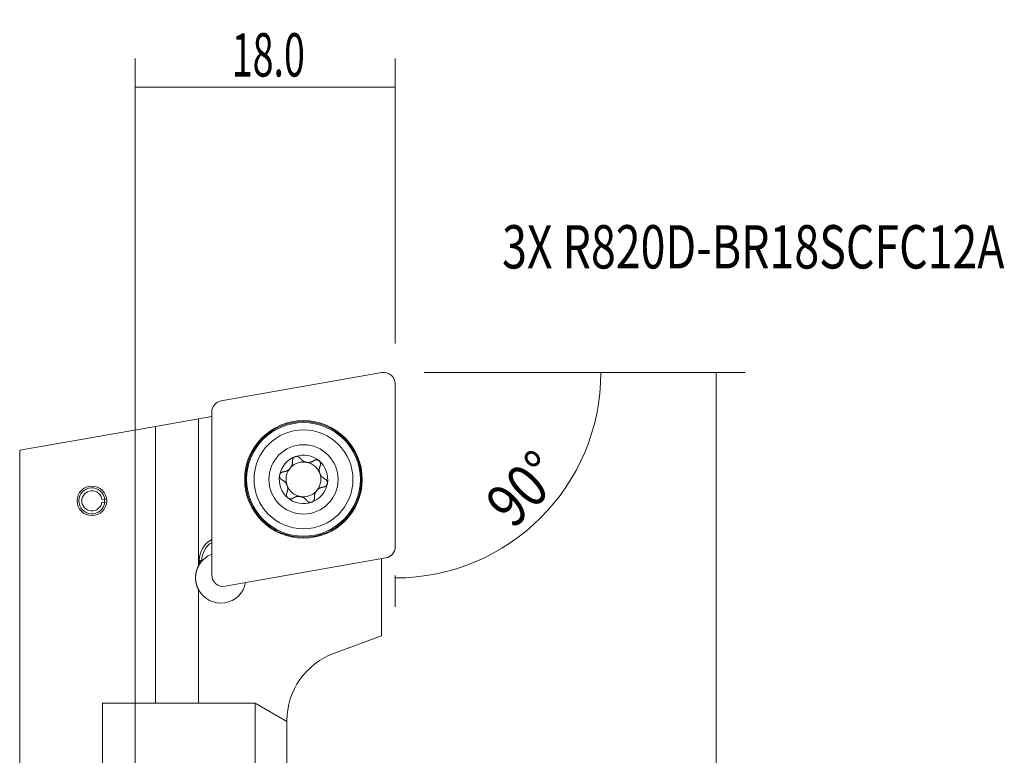
# Model space of a CAD drawing. Units: millimetres. Extents: x -10 to 60, y -39 to 63.
# Drawn here: x -8 to 60, y 12 to 63 of the extents above; entities that cross this region are included whole.
import ezdxf

# ---------------------------------------------------------------- set-up
doc = ezdxf.new("R2010")
doc.units = ezdxf.units.MM
for name, color, linetype in [('1', 4, 'CONTINUOUS'), ('2', 7, 'CONTINUOUS'), ('SK1', 4, 'CONTINUOUS'), ('SK6', 5, 'CONTINUOUS')]:
    doc.layers.add(name, color=color, linetype=linetype)
doc.styles.add('iso_b_vert', font='simplex.shx')
doc.dimstyles.get("Standard").update_dxf_attribs({"dimtxt": 0.18, "dimasz": 0.18, "dimexe": 0.18, "dimexo": 0.0625, "dimgap": 0.09, "dimtad": 1, "dimzin": 0, "dimdsep": 52, "dimtxsty": 'Standard', "dimcen": 0.09, "dimadec": 0, "dimazin": 0, "dimtfac": 1, "dimtdec": 4, "dimtofl": 0, "dimtmove": 0, "dimatfit": 3, "dimfxl": 1, "dimtolj": 1, "dimtzin": 0, "dimarcsym": 0})

# ---------------------------------------------------------------- blocks, each defined once
blk = doc.blocks.new('DimnDraft3D1')
at = {"layer": '2', "lineweight": 13}
for p, q in [((20, 38.75), (42.227084, 38.75)), ((40.227084, -38.75), (40.227084, 38.75)), ((19.884806, -38.75), (42.227084, -38.75))]:
    blk.add_line(p, q, dxfattribs=at)
for points in [[(40.227084, 38.75), (40.64508, 35.575002), (39.809087, 35.574998), (40.227084, 38.75)], [(40.227084, -38.75), (39.809087, -35.575002), (40.64508, -35.574998), (40.227084, -38.75)]]:
    blk.add_solid(points, dxfattribs=at)
at = {"layer": '2', "lineweight": 18, "insert": (39.352084, 0.368421), "char_height": 3.5, "attachment_point": 7, "rotation": 90, "line_spacing_factor": 1.084337, "style": 'iso_b_vert'}
blk.add_mtext('\\W0.2813; ', dxfattribs=at)
blk = doc.blocks.new('DimnDraft3D2')
at = {"layer": '2', "lineweight": 13}
for p, q in [((0, 2), (0, 60.5)), ((18, 40.75), (18, 60.5)), ((0, 58.5), (18, 58.5))]:
    blk.add_line(p, q, dxfattribs=at)
for points in [[(0, 58.5), (3.174998, 58.917997), (3.175002, 58.082003), (0, 58.5)], [(18, 58.5), (14.825002, 58.082003), (14.824998, 58.917997), (18, 58.5)]]:
    blk.add_solid(points, dxfattribs=at)
at = {"layer": '2', "lineweight": 18, "insert": (6.682895, 59.25), "char_height": 3, "attachment_point": 7, "line_spacing_factor": 1.084337, "style": 'iso_b_vert'}
blk.add_mtext('\\W0.6367;18.0', dxfattribs=at)
blk = doc.blocks.new('DimnDraft3D3')
at = {"layer": '2', "lineweight": 13}
for p, q in [((20, 38.75), (34.243493, 38.75)), ((18, 24.67258), (18, 22.506507))]:
    blk.add_line(p, q, dxfattribs=at)
blk.add_arc((18, 38.75), 14.243493, 270, 0, dxfattribs=at)
for points in [[(32.243493, 38.75), (32.48473, 35.556704), (31.650024, 35.603073), (32.243493, 38.75)], [(18, 24.506507), (21.146924, 25.099976), (21.193299, 24.26527), (18, 24.506507)]]:
    blk.add_solid(points, dxfattribs=at)
at = {"layer": '2', "lineweight": 18, "insert": (26.158296, 27.825614), "char_height": 3, "attachment_point": 7, "rotation": 45, "line_spacing_factor": 1.084337, "style": 'iso_b_vert'}
blk.add_mtext('\\W0.8385;90%%d', dxfattribs=at)

msp = doc.modelspace()

# ---------------------------------------------------------------- linework, layer by layer
at = {"layer": '1', "lineweight": 18}
for p, q in [((5.956, 36.779), (17.068, 38.738)), ((18, 37.956), (18, 26.673)), ((4.391, 35.538), (1.4, 35.011)), ((4.391, 35.538), (5.3, 35.698)), ((4.391, 25.352), (4.391, 35.538)), ((5.3, 24.713), (5.3, 35.997)), ((1.4, 35.011), (-8, 33.353)), ((1.4, 35.011), (1.4, 15.833)), ((-8, 33.353), (-8, 24.245)), ((-2.11, 29.968), (-2.306, 29.942)), ((-2.306, 29.759), (-2.11, 29.733)), ((-2.113, 29.967), (-2.16, 29.74)), ((-1.984, 29.984), (-2.11, 29.968)), ((-2.11, 29.733), (-1.984, 29.717)), ((4.438, 25.719), (4.438, 25.678)), ((4.438, 25.719), (4.61, 25.719)), ((4.438, 25.678), (4.61, 25.678)), ((4.61, 25.719), (4.61, 25.678)), ((17.344, 25.891), (6.232, 23.931)), ((17.05, 20.486), (17.05, 25.839)), ((4.391, 23.682), (4.391, 15.833)), ((13.79, 19.299), (17.05, 20.486)), ((8.3, 15.833), (-2.287, 15.833)), ((-2.263, 3.476), (-2.263, 15.833)), ((8.3, 15.833), (10.5, 14.563)), ((8.3, 3.476), (8.3, 15.833)), ((10.5, 14.563), (10.5, 14.601)), ((10.5, 8.894), (10.5, 14.563))]:
    msp.add_line(p, q, dxfattribs=at)
at = {"layer": '1', "lineweight": 18, "extrusion": (0, 0, -1)}
for centre, radius in [((-11.65, 31.335), 4.071), ((-11.65, 31.335), 4.007), ((-11.65, 31.335), 3.425), ((-11.65, 31.335), 2.4), ((3, 29.851), 1.025)]:
    msp.add_circle(centre, radius, dxfattribs=at)
at = {"layer": '1', "lineweight": 18}
msp.add_circle((11.65, 31.335), 3.937, dxfattribs=at)
at = {"layer": '1', "lineweight": 18, "extrusion": (0, 0, -1)}
for centre, radius, start, end in [((-17.206, 37.956), 0.794, 80, 180), ((-6.094, 35.997), 0.794, 0, 80), ((-11.65, 31.335), 1.677, 9.84011, 70.15989), ((-11.65, 31.335), 1.677, 70.15989, 130), ((-11.65, 31.335), 1.206, 339.92006, 36.04472), ((-11.65, 31.335), 1.206, 43.95528, 100.07994), ((-11.65, 31.335), 1.206, 100.07994, 159.92006), ((-11.65, 31.335), 1.677, 130, 189.84011), ((-11.65, 31.335), 1.677, 310, 9.84011), ((-11.65, 31.335), 1.206, 159.92006, 216.04472), ((3, 29.851), 0.898, 187.5, 172.5), ((-11.65, 31.335), 1.206, 280.07994, 339.92006), ((-11.65, 31.335), 1.677, 189.84011, 250.15989), ((3, 29.851), 0.7, 187.5, 172.5), ((-11.65, 31.335), 1.677, 250.15989, 310), ((-11.65, 31.335), 1.206, 223.95528, 280.07994), ((-11.65, 31.335), 1.206, 216.04472, 223.95528), ((-6.11, 25.712), 1.672, 0.25, 61.02622), ((-17.206, 26.673), 0.794, 180, 260), ((-6.094, 24.713), 0.794, 260, 0), ((-15.5, 14.601), 5, 0, 70)]:
    msp.add_arc(centre, radius, start, end, dxfattribs=at)
at = {"layer": '1', "lineweight": 18}
for centre, radius, start, end in [((11.65, 31.335), 1.206, 136.04472, 143.95528), ((6.11, 25.712), 1.5, 122.68132, 179.75), ((5.929, 24.517), 1.75, 111.07178, 138.93375), ((5.929, 24.517), 1.75, 147.58987, 151.50269), ((6.11, 25.671), 1.672, 179.75, 187.43207), ((6.11, 25.671), 1.5, 179.75, 180.17598), ((5.929, 24.517), 1.75, 208.49731, 348.92822)]:
    msp.add_arc(centre, radius, start, end, dxfattribs=at)
for points, knots in [([(11.081, 32.912), (11.077, 32.91), (11.069, 32.907), (11.058, 32.902), (11.048, 32.897), (11.038, 32.892), (11.029, 32.887), (11.019, 32.881), (11.01, 32.874), (11.001, 32.868), (10.992, 32.861), (10.984, 32.853), (10.976, 32.846), (10.968, 32.838), (10.961, 32.83), (10.954, 32.822), (10.947, 32.813), (10.941, 32.804), (10.934, 32.795), (10.929, 32.786), (10.923, 32.776), (10.918, 32.766), (10.913, 32.756), (10.909, 32.745), (10.905, 32.735), (10.901, 32.724), (10.898, 32.713), (10.895, 32.702), (10.893, 32.691), (10.891, 32.679), (10.89, 32.668), (10.889, 32.656), (10.888, 32.645), (10.888, 32.633), (10.888, 32.621), (10.889, 32.614), (10.889, 32.61)], [0, 0, 0, 0, 0.031255, 0.062582, 0.089693, 0.116803, 0.144101, 0.171398, 0.199276, 0.227155, 0.255228, 0.283302, 0.310806, 0.338309, 0.365989, 0.393668, 0.421882, 0.450096, 0.478485, 0.506875, 0.536161, 0.565447, 0.594911, 0.624376, 0.654375, 0.684374, 0.714546, 0.744719, 0.776181, 0.807643, 0.839285, 0.870927, 0.903108, 0.935289, 0.967644, 1, 1, 1, 1]), ([(11.419, 32.804), (11.417, 32.808), (11.412, 32.815), (11.404, 32.824), (11.396, 32.834), (11.387, 32.843), (11.378, 32.852), (11.368, 32.861), (11.358, 32.869), (11.347, 32.877), (11.336, 32.884), (11.325, 32.891), (11.313, 32.897), (11.301, 32.903), (11.288, 32.908), (11.275, 32.913), (11.262, 32.917), (11.249, 32.921), (11.236, 32.924), (11.224, 32.926), (11.212, 32.927), (11.199, 32.928), (11.186, 32.929), (11.173, 32.929), (11.16, 32.928), (11.147, 32.927), (11.134, 32.925), (11.12, 32.923), (11.107, 32.92), (11.094, 32.916), (11.085, 32.913), (11.081, 32.912)], [0, 0, 0, 0, 0.035016, 0.07006, 0.105103, 0.140117, 0.176092, 0.212099, 0.248105, 0.284076, 0.319196, 0.354351, 0.389503, 0.424621, 0.460977, 0.497377, 0.533775, 0.570128, 0.601946, 0.633796, 0.665644, 0.69746, 0.730411, 0.763401, 0.79639, 0.82934, 0.863427, 0.897582, 0.93176, 0.965914, 1, 1, 1, 1]), ([(12.373, 32.635), (12.367, 32.631), (12.356, 32.623), (12.338, 32.612), (12.32, 32.601), (12.303, 32.592), (12.286, 32.583), (12.27, 32.575), (12.253, 32.568), (12.237, 32.561), (12.22, 32.555), (12.204, 32.549), (12.187, 32.543), (12.17, 32.538), (12.153, 32.534), (12.136, 32.529), (12.118, 32.526), (12.101, 32.522), (12.084, 32.52), (12.067, 32.517), (12.05, 32.515), (12.033, 32.514), (12.016, 32.513), (11.999, 32.512), (11.982, 32.512), (11.965, 32.512), (11.948, 32.513), (11.931, 32.514), (11.913, 32.515), (11.896, 32.517), (11.879, 32.519), (11.862, 32.522), (11.846, 32.525), (11.83, 32.529), (11.815, 32.532), (11.799, 32.537), (11.783, 32.541), (11.768, 32.546), (11.753, 32.551), (11.736, 32.557), (11.719, 32.564), (11.701, 32.572), (11.684, 32.58), (11.666, 32.588), (11.649, 32.598), (11.633, 32.607), (11.617, 32.617), (11.601, 32.627), (11.586, 32.637), (11.571, 32.648), (11.556, 32.66), (11.541, 32.672), (11.527, 32.684), (11.513, 32.697), (11.5, 32.709), (11.487, 32.722), (11.475, 32.735), (11.463, 32.749), (11.451, 32.762), (11.44, 32.776), (11.43, 32.79), (11.423, 32.8), (11.419, 32.804)], [0, 0, 0, 0, 0.020555, 0.041119, 0.061682, 0.082236, 0.099699, 0.117167, 0.134635, 0.152097, 0.168548, 0.185, 0.201744, 0.218489, 0.23509, 0.251698, 0.268306, 0.284906, 0.300417, 0.315939, 0.331464, 0.346985, 0.362495, 0.37762, 0.392758, 0.407898, 0.423035, 0.438159, 0.453416, 0.468682, 0.483948, 0.499205, 0.513371, 0.527538, 0.541979, 0.55642, 0.570718, 0.585023, 0.599328, 0.613626, 0.631258, 0.648907, 0.666562, 0.684213, 0.701847, 0.719022, 0.736209, 0.753401, 0.770589, 0.787766, 0.805945, 0.824132, 0.842319, 0.860499, 0.877837, 0.895174, 0.912715, 0.930257, 0.94769, 0.965128, 0.982567, 1, 1, 1, 1]), ([(10.674, 32.045), (10.671, 32.042), (10.665, 32.036), (10.656, 32.028), (10.647, 32.02), (10.636, 32.011), (10.622, 32), (10.606, 31.989), (10.59, 31.977), (10.574, 31.967), (10.558, 31.957), (10.541, 31.947), (10.525, 31.938), (10.508, 31.93), (10.492, 31.922), (10.475, 31.915), (10.457, 31.907), (10.439, 31.901), (10.421, 31.894), (10.403, 31.889), (10.385, 31.884), (10.368, 31.879), (10.35, 31.875), (10.333, 31.872), (10.315, 31.869), (10.297, 31.866), (10.28, 31.864), (10.268, 31.863), (10.262, 31.862)], [0, 0, 0, 0, 0.025196, 0.050392, 0.075535, 0.100677, 0.141615, 0.182591, 0.223583, 0.264565, 0.305508, 0.345391, 0.385302, 0.425224, 0.465139, 0.505026, 0.547426, 0.589845, 0.632265, 0.674667, 0.715099, 0.755531, 0.79644, 0.837349, 0.878006, 0.918674, 0.959343, 1, 1, 1, 1]), ([(10.889, 32.61), (10.89, 32.604), (10.891, 32.593), (10.892, 32.576), (10.892, 32.558), (10.892, 32.542), (10.892, 32.525), (10.891, 32.51), (10.89, 32.494), (10.889, 32.478), (10.887, 32.462), (10.885, 32.447), (10.883, 32.431), (10.88, 32.416), (10.877, 32.4), (10.873, 32.384), (10.869, 32.369), (10.865, 32.353), (10.86, 32.337), (10.855, 32.321), (10.849, 32.305), (10.843, 32.289), (10.836, 32.274), (10.83, 32.259), (10.823, 32.244), (10.815, 32.23), (10.807, 32.215), (10.799, 32.2), (10.79, 32.186), (10.784, 32.177), (10.781, 32.172)], [0, 0, 0, 0, 0.039467, 0.078912, 0.118293, 0.15765, 0.193196, 0.228746, 0.264291, 0.29967, 0.335054, 0.370432, 0.405259, 0.440091, 0.474918, 0.50955, 0.544188, 0.578819, 0.615391, 0.651962, 0.68841, 0.724858, 0.758912, 0.792937, 0.827688, 0.862408, 0.896875, 0.931341, 0.965671, 1, 1, 1, 1]), ([(12.728, 32.619), (12.724, 32.622), (12.718, 32.627), (12.708, 32.634), (12.698, 32.64), (12.689, 32.646), (12.68, 32.652), (12.67, 32.657), (12.66, 32.662), (12.649, 32.666), (12.639, 32.67), (12.629, 32.674), (12.618, 32.677), (12.607, 32.679), (12.597, 32.682), (12.586, 32.684), (12.575, 32.685), (12.564, 32.686), (12.553, 32.687), (12.542, 32.687), (12.531, 32.687), (12.52, 32.687), (12.508, 32.686), (12.497, 32.684), (12.486, 32.682), (12.475, 32.68), (12.464, 32.677), (12.453, 32.674), (12.443, 32.671), (12.432, 32.667), (12.422, 32.662), (12.412, 32.658), (12.402, 32.653), (12.392, 32.647), (12.382, 32.641), (12.376, 32.637), (12.373, 32.635)], [0, 0, 0, 0, 0.031586, 0.063171, 0.090619, 0.118091, 0.145563, 0.173011, 0.201237, 0.229489, 0.25774, 0.285967, 0.313807, 0.341669, 0.369531, 0.397372, 0.425928, 0.454507, 0.483086, 0.511644, 0.541284, 0.570946, 0.600609, 0.63025, 0.660608, 0.690987, 0.721367, 0.751726, 0.782425, 0.813145, 0.843866, 0.874566, 0.905914, 0.937282, 0.968651, 1, 1, 1, 1]), ([(12.805, 32.273), (12.807, 32.276), (12.81, 32.284), (12.815, 32.296), (12.819, 32.308), (12.822, 32.32), (12.825, 32.332), (12.828, 32.345), (12.83, 32.358), (12.831, 32.371), (12.832, 32.385), (12.832, 32.398), (12.832, 32.411), (12.831, 32.424), (12.829, 32.438), (12.827, 32.451), (12.824, 32.465), (12.82, 32.478), (12.816, 32.49), (12.812, 32.502), (12.807, 32.514), (12.802, 32.525), (12.796, 32.536), (12.789, 32.548), (12.782, 32.559), (12.775, 32.568), (12.769, 32.576), (12.764, 32.583), (12.758, 32.589), (12.753, 32.595), (12.747, 32.601), (12.741, 32.607), (12.734, 32.613), (12.73, 32.617), (12.728, 32.619)], [0, 0, 0, 0, 0.034919, 0.069839, 0.104977, 0.140115, 0.175972, 0.211829, 0.24795, 0.284072, 0.319069, 0.354066, 0.38934, 0.424614, 0.460817, 0.497019, 0.533569, 0.570119, 0.601823, 0.633526, 0.665488, 0.69745, 0.730264, 0.763078, 0.796203, 0.829327, 0.850441, 0.871554, 0.892753, 0.913952, 0.935418, 0.956884, 0.978442, 1, 1, 1, 1]), ([(12.805, 32.273), (12.802, 32.267), (12.798, 32.257), (12.791, 32.24), (12.784, 32.224), (12.778, 32.207), (12.773, 32.19), (12.768, 32.173), (12.763, 32.155), (12.759, 32.138), (12.755, 32.119), (12.751, 32.101), (12.748, 32.082), (12.746, 32.064), (12.744, 32.047), (12.743, 32.032), (12.742, 32.017), (12.742, 32.001), (12.741, 31.986), (12.742, 31.97), (12.742, 31.954), (12.743, 31.938), (12.744, 31.922), (12.746, 31.905), (12.748, 31.889), (12.751, 31.873), (12.753, 31.857), (12.756, 31.841), (12.76, 31.826), (12.764, 31.81), (12.768, 31.794), (12.773, 31.779), (12.778, 31.763), (12.784, 31.748), (12.79, 31.732), (12.796, 31.716), (12.803, 31.7), (12.81, 31.685), (12.817, 31.672), (12.823, 31.659), (12.83, 31.647), (12.837, 31.634), (12.845, 31.622), (12.852, 31.61), (12.86, 31.599), (12.868, 31.587), (12.877, 31.575), (12.885, 31.564), (12.894, 31.553), (12.904, 31.541), (12.915, 31.528), (12.927, 31.515), (12.939, 31.502), (12.952, 31.49), (12.965, 31.478), (12.978, 31.466), (12.992, 31.455), (13.005, 31.444), (13.019, 31.433), (13.034, 31.422), (13.049, 31.412), (13.065, 31.402), (13.082, 31.392), (13.1, 31.381), (13.119, 31.372), (13.131, 31.366), (13.138, 31.363)], [0, 0, 0, 0, 0.017416, 0.034831, 0.052287, 0.069743, 0.087279, 0.104825, 0.122157, 0.1395, 0.157653, 0.175805, 0.194019, 0.212233, 0.226511, 0.240791, 0.255069, 0.269429, 0.283792, 0.298152, 0.312799, 0.327448, 0.342095, 0.356854, 0.371616, 0.386375, 0.400649, 0.414924, 0.429252, 0.44358, 0.458014, 0.472462, 0.486622, 0.500795, 0.516022, 0.531248, 0.546544, 0.561841, 0.57441, 0.586981, 0.59955, 0.612201, 0.624855, 0.637506, 0.650399, 0.663295, 0.676188, 0.689156, 0.702127, 0.715096, 0.731671, 0.748246, 0.764879, 0.781512, 0.79825, 0.815001, 0.831447, 0.847904, 0.865345, 0.882786, 0.900275, 0.917764, 0.93828, 0.958814, 0.979399, 1, 1, 1, 1]), ([(9.998, 31.621), (9.998, 31.617), (9.996, 31.61), (9.995, 31.599), (9.994, 31.588), (9.994, 31.577), (9.994, 31.566), (9.994, 31.555), (9.995, 31.543), (9.996, 31.532), (9.998, 31.521), (10, 31.51), (10.003, 31.5), (10.006, 31.489), (10.009, 31.479), (10.013, 31.468), (10.017, 31.458), (10.021, 31.448), (10.026, 31.438), (10.031, 31.428), (10.037, 31.419), (10.043, 31.409), (10.049, 31.4), (10.056, 31.391), (10.063, 31.382), (10.071, 31.374), (10.078, 31.366), (10.086, 31.358), (10.095, 31.35), (10.104, 31.343), (10.113, 31.336), (10.122, 31.329), (10.132, 31.323), (10.142, 31.317), (10.152, 31.312), (10.159, 31.308), (10.162, 31.307)], [0, 0, 0, 0, 0.028522, 0.057098, 0.084475, 0.111852, 0.139418, 0.166985, 0.195139, 0.223293, 0.251646, 0.279999, 0.307731, 0.335463, 0.363372, 0.391282, 0.419732, 0.448182, 0.476809, 0.505436, 0.534934, 0.564431, 0.594108, 0.623786, 0.654002, 0.684219, 0.71461, 0.745001, 0.776434, 0.807868, 0.839479, 0.871091, 0.903232, 0.935374, 0.967687, 1, 1, 1, 1]), ([(10.262, 31.862), (10.258, 31.862), (10.25, 31.861), (10.237, 31.859), (10.225, 31.857), (10.212, 31.854), (10.2, 31.85), (10.187, 31.846), (10.175, 31.841), (10.163, 31.836), (10.151, 31.83), (10.14, 31.824), (10.128, 31.817), (10.117, 31.81), (10.106, 31.802), (10.095, 31.793), (10.085, 31.783), (10.075, 31.774), (10.067, 31.764), (10.059, 31.755), (10.051, 31.745), (10.044, 31.735), (10.037, 31.724), (10.03, 31.712), (10.024, 31.701), (10.018, 31.689), (10.013, 31.676), (10.008, 31.662), (10.004, 31.649), (10.001, 31.635), (9.999, 31.626), (9.998, 31.621)], [0, 0, 0, 0, 0.034796, 0.069618, 0.10444, 0.139234, 0.174981, 0.210761, 0.246538, 0.282283, 0.317207, 0.352166, 0.387123, 0.422044, 0.458199, 0.494397, 0.530593, 0.566745, 0.598372, 0.630031, 0.661688, 0.693313, 0.726069, 0.758864, 0.791657, 0.824412, 0.85948, 0.894623, 0.929792, 0.964933, 1, 1, 1, 1]), ([(13.138, 31.363), (13.141, 31.361), (13.148, 31.358), (13.158, 31.352), (13.168, 31.346), (13.178, 31.34), (13.187, 31.333), (13.196, 31.326), (13.205, 31.319), (13.214, 31.311), (13.222, 31.303), (13.229, 31.295), (13.237, 31.287), (13.244, 31.278), (13.251, 31.269), (13.257, 31.26), (13.263, 31.25), (13.269, 31.241), (13.274, 31.231), (13.279, 31.221), (13.283, 31.211), (13.287, 31.201), (13.291, 31.191), (13.294, 31.18), (13.297, 31.17), (13.3, 31.159), (13.302, 31.148), (13.304, 31.137), (13.305, 31.126), (13.306, 31.115), (13.306, 31.104), (13.306, 31.093), (13.306, 31.082), (13.305, 31.071), (13.304, 31.059), (13.302, 31.052), (13.302, 31.048)], [0, 0, 0, 0, 0.032217, 0.064456, 0.096693, 0.128909, 0.160422, 0.191956, 0.223489, 0.254999, 0.285293, 0.315608, 0.345922, 0.376215, 0.405791, 0.43539, 0.464988, 0.494564, 0.523092, 0.551642, 0.580191, 0.608718, 0.636528, 0.66436, 0.692192, 0.720001, 0.748243, 0.776509, 0.804775, 0.833015, 0.860476, 0.887959, 0.915442, 0.942902, 0.971451, 1, 1, 1, 1]), ([(10.162, 31.307), (10.169, 31.304), (10.181, 31.298), (10.2, 31.288), (10.218, 31.278), (10.235, 31.267), (10.251, 31.257), (10.266, 31.247), (10.281, 31.236), (10.295, 31.226), (10.308, 31.215), (10.322, 31.203), (10.335, 31.192), (10.348, 31.18), (10.361, 31.167), (10.373, 31.154), (10.385, 31.141), (10.396, 31.128), (10.406, 31.116), (10.415, 31.105), (10.423, 31.094), (10.432, 31.082), (10.44, 31.071), (10.448, 31.059), (10.455, 31.047), (10.463, 31.035), (10.47, 31.023), (10.477, 31.01), (10.483, 30.998), (10.49, 30.984), (10.497, 30.969), (10.504, 30.953), (10.51, 30.937), (10.516, 30.922), (10.522, 30.906), (10.527, 30.891), (10.532, 30.875), (10.536, 30.859), (10.54, 30.844), (10.544, 30.828), (10.547, 30.812), (10.549, 30.796), (10.552, 30.78), (10.554, 30.764), (10.556, 30.748), (10.557, 30.731), (10.558, 30.715), (10.558, 30.699), (10.559, 30.684), (10.558, 30.668), (10.558, 30.653), (10.557, 30.637), (10.556, 30.622), (10.554, 30.605), (10.552, 30.588), (10.549, 30.569), (10.545, 30.55), (10.541, 30.532), (10.537, 30.514), (10.532, 30.497), (10.527, 30.479), (10.522, 30.462), (10.516, 30.446), (10.509, 30.429), (10.502, 30.413), (10.498, 30.402), (10.495, 30.397)], [0, 0, 0, 0, 0.020601, 0.041186, 0.06172, 0.082236, 0.099725, 0.117214, 0.134655, 0.152096, 0.168553, 0.184999, 0.20175, 0.218488, 0.235121, 0.251754, 0.268329, 0.284904, 0.297873, 0.310844, 0.323812, 0.336705, 0.349601, 0.362494, 0.375145, 0.387799, 0.40045, 0.413019, 0.42559, 0.438159, 0.453456, 0.468752, 0.483978, 0.499205, 0.513378, 0.527538, 0.541986, 0.55642, 0.570748, 0.585076, 0.599351, 0.613625, 0.628384, 0.643146, 0.657905, 0.672552, 0.687201, 0.701848, 0.716208, 0.730571, 0.744931, 0.759209, 0.773489, 0.787767, 0.805981, 0.824195, 0.842347, 0.8605, 0.877843, 0.895175, 0.912721, 0.930257, 0.947713, 0.965169, 0.982584, 1, 1, 1, 1]), ([(13.038, 30.807), (13.032, 30.806), (13.02, 30.805), (13.003, 30.803), (12.985, 30.801), (12.967, 30.798), (12.95, 30.794), (12.932, 30.79), (12.915, 30.786), (12.897, 30.781), (12.879, 30.775), (12.861, 30.769), (12.843, 30.762), (12.825, 30.755), (12.808, 30.747), (12.792, 30.739), (12.775, 30.731), (12.759, 30.722), (12.742, 30.713), (12.726, 30.702), (12.71, 30.692), (12.694, 30.681), (12.678, 30.669), (12.664, 30.658), (12.653, 30.649), (12.644, 30.641), (12.635, 30.633), (12.629, 30.627), (12.626, 30.625)], [0, 0, 0, 0, 0.040657, 0.081326, 0.121994, 0.162651, 0.20356, 0.244469, 0.284901, 0.325333, 0.367735, 0.410155, 0.452574, 0.494974, 0.534861, 0.574776, 0.614698, 0.654609, 0.694492, 0.735435, 0.776417, 0.817409, 0.858385, 0.899323, 0.924465, 0.949608, 0.974804, 1, 1, 1, 1]), ([(13.302, 31.048), (13.301, 31.043), (13.299, 31.034), (13.296, 31.02), (13.292, 31.007), (13.287, 30.993), (13.282, 30.981), (13.276, 30.968), (13.27, 30.957), (13.263, 30.946), (13.256, 30.935), (13.249, 30.924), (13.241, 30.914), (13.233, 30.905), (13.225, 30.895), (13.215, 30.886), (13.205, 30.877), (13.194, 30.868), (13.183, 30.86), (13.172, 30.852), (13.16, 30.845), (13.149, 30.839), (13.137, 30.833), (13.125, 30.828), (13.113, 30.823), (13.1, 30.819), (13.088, 30.815), (13.075, 30.812), (13.063, 30.81), (13.05, 30.808), (13.042, 30.807), (13.038, 30.807)], [0, 0, 0, 0, 0.035067, 0.070208, 0.105377, 0.14052, 0.175588, 0.208343, 0.241136, 0.273931, 0.306687, 0.338312, 0.369969, 0.401628, 0.433255, 0.469407, 0.505603, 0.541801, 0.577956, 0.612877, 0.647834, 0.682793, 0.717717, 0.753462, 0.789239, 0.825019, 0.860766, 0.89556, 0.930382, 0.965204, 1, 1, 1, 1]), ([(10.495, 30.397), (10.493, 30.393), (10.49, 30.385), (10.485, 30.374), (10.481, 30.362), (10.478, 30.349), (10.475, 30.337), (10.472, 30.324), (10.47, 30.311), (10.469, 30.298), (10.468, 30.285), (10.468, 30.272), (10.468, 30.258), (10.469, 30.245), (10.471, 30.231), (10.473, 30.218), (10.476, 30.204), (10.48, 30.191), (10.484, 30.179), (10.488, 30.167), (10.493, 30.156), (10.498, 30.144), (10.504, 30.133), (10.511, 30.122), (10.518, 30.111), (10.526, 30.1), (10.534, 30.089), (10.543, 30.079), (10.552, 30.069), (10.562, 30.059), (10.569, 30.053), (10.572, 30.05)], [0, 0, 0, 0, 0.035016, 0.07006, 0.105102, 0.140117, 0.176091, 0.212099, 0.248104, 0.284076, 0.319196, 0.35435, 0.389503, 0.42462, 0.460977, 0.497377, 0.533774, 0.570128, 0.601945, 0.633795, 0.665644, 0.69746, 0.730411, 0.763401, 0.79639, 0.829339, 0.863427, 0.897582, 0.93176, 0.965914, 1, 1, 1, 1]), ([(10.572, 30.05), (10.576, 30.048), (10.582, 30.042), (10.592, 30.035), (10.602, 30.029), (10.611, 30.023), (10.62, 30.018), (10.63, 30.012), (10.64, 30.008), (10.651, 30.003), (10.661, 29.999), (10.671, 29.996), (10.682, 29.993), (10.693, 29.99), (10.703, 29.988), (10.714, 29.986), (10.725, 29.984), (10.736, 29.983), (10.747, 29.982), (10.758, 29.982), (10.769, 29.982), (10.78, 29.983), (10.792, 29.984), (10.803, 29.985), (10.814, 29.987), (10.825, 29.989), (10.836, 29.992), (10.847, 29.995), (10.857, 29.999), (10.868, 30.003), (10.878, 30.007), (10.888, 30.012), (10.898, 30.017), (10.908, 30.022), (10.918, 30.028), (10.924, 30.032), (10.927, 30.034)], [0, 0, 0, 0, 0.031586, 0.063171, 0.090619, 0.118091, 0.145563, 0.173011, 0.201237, 0.229489, 0.25774, 0.285967, 0.313807, 0.341669, 0.369531, 0.397372, 0.425928, 0.454507, 0.483086, 0.511644, 0.541284, 0.570946, 0.600609, 0.63025, 0.660608, 0.690987, 0.721367, 0.751726, 0.782425, 0.813145, 0.843866, 0.874566, 0.905914, 0.937282, 0.968651, 1, 1, 1, 1]), ([(10.927, 30.034), (10.933, 30.038), (10.944, 30.046), (10.962, 30.057), (10.98, 30.068), (10.997, 30.077), (11.014, 30.086), (11.03, 30.094), (11.047, 30.101), (11.063, 30.108), (11.08, 30.114), (11.096, 30.12), (11.113, 30.126), (11.13, 30.131), (11.147, 30.136), (11.164, 30.14), (11.182, 30.144), (11.199, 30.147), (11.216, 30.15), (11.233, 30.152), (11.25, 30.154), (11.267, 30.155), (11.284, 30.157), (11.301, 30.157), (11.318, 30.157), (11.335, 30.157), (11.352, 30.157), (11.369, 30.156), (11.387, 30.154), (11.404, 30.152), (11.421, 30.15), (11.438, 30.147), (11.454, 30.144), (11.47, 30.141), (11.485, 30.137), (11.501, 30.133), (11.517, 30.128), (11.532, 30.123), (11.547, 30.118), (11.564, 30.112), (11.581, 30.105), (11.599, 30.098), (11.616, 30.089), (11.634, 30.081), (11.651, 30.072), (11.667, 30.062), (11.683, 30.053), (11.699, 30.043), (11.714, 30.032), (11.729, 30.021), (11.744, 30.01), (11.759, 29.998), (11.773, 29.985), (11.787, 29.973), (11.8, 29.96), (11.813, 29.947), (11.825, 29.934), (11.837, 29.921), (11.849, 29.907), (11.86, 29.893), (11.87, 29.879), (11.877, 29.87), (11.881, 29.865)], [0, 0, 0, 0, 0.020555, 0.041119, 0.061682, 0.082236, 0.099699, 0.117167, 0.134635, 0.152097, 0.168548, 0.185, 0.201744, 0.218489, 0.23509, 0.251698, 0.268306, 0.284906, 0.300417, 0.315939, 0.331464, 0.346985, 0.362495, 0.37762, 0.392758, 0.407898, 0.423035, 0.438159, 0.453416, 0.468682, 0.483948, 0.499205, 0.513371, 0.527538, 0.541979, 0.55642, 0.570718, 0.585023, 0.599328, 0.613626, 0.631258, 0.648907, 0.666562, 0.684213, 0.701847, 0.719022, 0.736209, 0.753401, 0.770589, 0.787766, 0.805945, 0.824132, 0.842319, 0.860499, 0.877837, 0.895174, 0.912715, 0.930257, 0.94769, 0.965128, 0.982567, 1, 1, 1, 1]), ([(12.219, 29.758), (12.223, 29.759), (12.231, 29.762), (12.242, 29.767), (12.252, 29.772), (12.262, 29.777), (12.271, 29.783), (12.281, 29.789), (12.29, 29.795), (12.299, 29.802), (12.308, 29.809), (12.316, 29.816), (12.324, 29.823), (12.332, 29.831), (12.339, 29.839), (12.346, 29.848), (12.353, 29.856), (12.359, 29.865), (12.366, 29.874), (12.371, 29.884), (12.377, 29.893), (12.382, 29.903), (12.387, 29.914), (12.391, 29.924), (12.395, 29.934), (12.399, 29.945), (12.402, 29.956), (12.405, 29.967), (12.407, 29.978), (12.409, 29.99), (12.41, 30.001), (12.411, 30.013), (12.412, 30.025), (12.412, 30.036), (12.412, 30.048), (12.411, 30.056), (12.411, 30.059)], [0, 0, 0, 0, 0.031255, 0.062582, 0.089693, 0.116803, 0.144101, 0.171398, 0.199276, 0.227155, 0.255228, 0.283302, 0.310806, 0.338309, 0.365989, 0.393668, 0.421882, 0.450096, 0.478485, 0.506875, 0.536161, 0.565447, 0.594911, 0.624376, 0.654375, 0.684374, 0.714546, 0.744719, 0.776181, 0.807643, 0.839285, 0.870927, 0.903108, 0.935289, 0.967644, 1, 1, 1, 1]), ([(12.519, 30.497), (12.516, 30.493), (12.51, 30.483), (12.501, 30.469), (12.493, 30.454), (12.485, 30.44), (12.477, 30.425), (12.47, 30.41), (12.464, 30.395), (12.457, 30.38), (12.451, 30.364), (12.445, 30.348), (12.44, 30.332), (12.435, 30.316), (12.431, 30.3), (12.427, 30.285), (12.423, 30.269), (12.42, 30.254), (12.417, 30.238), (12.415, 30.223), (12.413, 30.207), (12.411, 30.191), (12.41, 30.175), (12.409, 30.16), (12.408, 30.144), (12.408, 30.128), (12.408, 30.111), (12.408, 30.094), (12.409, 30.077), (12.41, 30.065), (12.411, 30.059)], [0, 0, 0, 0, 0.034329, 0.068659, 0.103125, 0.137592, 0.172312, 0.207063, 0.241088, 0.275142, 0.31159, 0.348038, 0.384609, 0.421181, 0.455812, 0.49045, 0.525082, 0.559909, 0.594741, 0.629568, 0.664946, 0.70033, 0.735709, 0.771254, 0.806804, 0.84235, 0.881707, 0.921088, 0.960533, 1, 1, 1, 1]), ([(11.881, 29.865), (11.883, 29.861), (11.888, 29.855), (11.896, 29.845), (11.904, 29.835), (11.913, 29.826), (11.922, 29.817), (11.932, 29.809), (11.942, 29.8), (11.953, 29.792), (11.964, 29.785), (11.975, 29.778), (11.987, 29.772), (11.999, 29.766), (12.012, 29.761), (12.025, 29.756), (12.038, 29.752), (12.051, 29.748), (12.064, 29.746), (12.076, 29.744), (12.088, 29.742), (12.101, 29.741), (12.114, 29.74), (12.127, 29.74), (12.14, 29.741), (12.153, 29.742), (12.166, 29.744), (12.18, 29.746), (12.193, 29.749), (12.206, 29.753), (12.215, 29.756), (12.219, 29.758)], [0, 0, 0, 0, 0.035016, 0.07006, 0.105103, 0.140117, 0.176092, 0.212099, 0.248105, 0.284076, 0.319196, 0.354351, 0.389503, 0.424621, 0.460977, 0.497377, 0.533775, 0.570128, 0.601946, 0.633796, 0.665644, 0.69746, 0.730411, 0.763401, 0.79639, 0.82934, 0.863427, 0.897582, 0.93176, 0.965914, 1, 1, 1, 1]), ([(4.391, 25.352), (4.385, 25.341), (4.374, 25.32), (4.358, 25.287), (4.342, 25.255), (4.327, 25.222), (4.313, 25.188), (4.3, 25.155), (4.287, 25.121), (4.275, 25.087), (4.263, 25.052), (4.252, 25.018), (4.242, 24.983), (4.233, 24.95), (4.226, 24.918), (4.219, 24.888), (4.213, 24.857), (4.207, 24.827), (4.201, 24.794), (4.196, 24.76), (4.191, 24.724), (4.187, 24.688), (4.184, 24.652), (4.182, 24.616), (4.18, 24.58), (4.179, 24.544), (4.179, 24.507), (4.18, 24.471), (4.181, 24.435), (4.183, 24.399), (4.186, 24.364), (4.189, 24.332), (4.192, 24.301), (4.197, 24.27), (4.201, 24.239), (4.207, 24.208), (4.213, 24.175), (4.22, 24.141), (4.228, 24.107), (4.236, 24.074), (4.245, 24.041), (4.255, 24.008), (4.265, 23.975), (4.276, 23.942), (4.288, 23.91), (4.3, 23.877), (4.313, 23.845), (4.327, 23.813), (4.342, 23.78), (4.357, 23.747), (4.374, 23.714), (4.385, 23.693), (4.391, 23.682)], [0, 0, 0, 0, 0.020807, 0.041619, 0.062431, 0.083238, 0.104045, 0.124857, 0.145669, 0.166476, 0.187283, 0.208094, 0.228906, 0.249713, 0.267562, 0.285416, 0.303271, 0.321124, 0.338974, 0.359781, 0.380592, 0.401404, 0.422211, 0.443018, 0.46383, 0.484642, 0.505449, 0.526256, 0.547068, 0.567879, 0.588686, 0.606537, 0.624392, 0.642249, 0.660104, 0.677954, 0.697758, 0.717566, 0.737374, 0.757177, 0.776981, 0.796789, 0.816597, 0.8364, 0.856204, 0.876012, 0.89582, 0.915624, 0.936715, 0.957812, 0.978908, 1, 1, 1, 1]), ([(4.61, 25.666), (4.603, 25.658), (4.588, 25.642), (4.568, 25.616), (4.547, 25.591), (4.527, 25.564), (4.508, 25.538), (4.489, 25.511), (4.47, 25.483), (4.458, 25.464), (4.452, 25.455)], [0, 0, 0, 0, 0.12501, 0.250021, 0.375032, 0.500042, 0.625031, 0.750021, 0.875011, 1, 1, 1, 1])]:
    msp.add_open_spline(points, degree=3, knots=knots, dxfattribs=at)
at = {"layer": 'SK1', "lineweight": 18}
msp.add_line((-8, 24.245), (-8, 7.448), dxfattribs=at)

# ---------------------------------------------------------------- texts
at = {"layer": 'SK6', "lineweight": 18, "insert": (25.401, 45.95), "char_height": 3, "attachment_point": 7, "line_spacing_factor": 1.084337, "style": 'iso_b_vert'}
msp.add_mtext('\\W0.7568;3X R820D-BR18SCFC12A', dxfattribs=at)

# ---------------------------------------------------------------- dimensions: what is measured, and where the dimension line sits
at = {"layer": '2', "lineweight": 13}
dim = msp.add_linear_dim(base=(18, 58.5), p1=(0, 2), p2=(18, 40.75), dimstyle='Standard', override={"dimtxt": 3, "dimasz": 3.175, "dimexe": 2, "dimexo": 2, "dimgap": 1.5, "dimtad": 1, "dimtih": 0, "dimdec": 1, "dimpost": '<>', "dimtxsty": 'iso_b_vert', "dimsah": 1, "dimclrd": 7, "dimclre": 7, "dimclrt": 7, "dimtofl": 1, "dimtmove": 0}, dxfattribs=at)
dim.commit()
dim.dimension.update_dxf_attribs({"geometry": 'DimnDraft3D2', "text_midpoint": (5.933, 58.5)})
dim = msp.add_angular_dim_2l(base=(28.072, 28.678), line1=((18, 37.956), (18, 26.673)), line2=((18, 38.75), (19, 38.75)), dimstyle='Standard', override={"dimpost": '<>'}, dxfattribs=at)
dim.commit()
dim.dimension.update_dxf_attribs({"geometry": 'DimnDraft3D3', "text_midpoint": (25.95, 30.8)})
dim = msp.add_linear_dim(base=(40.227, 38.75), p1=(19.885, -38.75), p2=(20, 38.75), angle=90, dimstyle='Standard', override={"dimtxt": 3.5, "dimasz": 3.175, "dimexe": 2, "dimexo": 2, "dimgap": 1.75, "dimtad": 1, "dimtih": 0, "dimtoh": 0, "dimzin": 8, "dimpost": '<>', "dimtxsty": 'iso_b_vert', "dimsah": 1, "dimclrd": 7, "dimclre": 7, "dimclrt": 7, "dimtofl": 1, "dimtmove": 0}, dxfattribs=at)
dim.commit()
dim.dimension.update_dxf_attribs({"geometry": 'DimnDraft3D1', "text_midpoint": (40.227, -0.507)})

doc.saveas('drawing.dxf')
